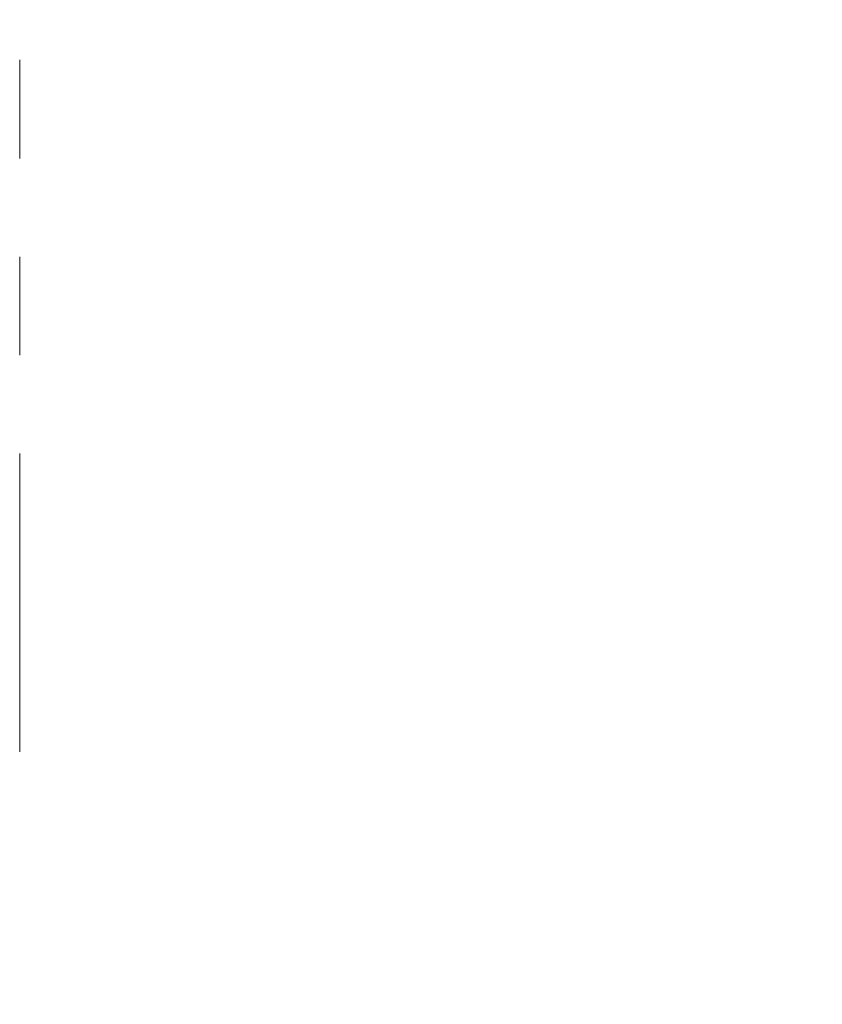
# Model space of a CAD drawing. Extents: x 3447 to 5709, y 437 to 2577.
# Drawn here: x 5444 to 5484, y 1198 to 1248 of the extents above; entities that cross this region are included whole.
import ezdxf

# ---------------------------------------------------------------- set-up
doc = ezdxf.new("R2010")
doc.units = 0
doc.header["$MEASUREMENT"] = 0
doc.linetypes.add('AI9-LType1', pattern=[5.49998, 3, -0.499996, 0.499996, -0.499996, 0.499996, -0.499996])
doc.linetypes.add('PHANTOM', pattern=[2.5, 1.25, -0.25, 0.25, -0.25, 0.25, -0.25])
doc.layers.get('0').update_dxf_attribs({"linetype": 'CONTINUOUS'})
doc.layers.get('Defpoints').update_dxf_attribs({"linetype": 'CONTINUOUS'})
doc.layers.add('二点鎖線', color=84, linetype='PHANTOM', lineweight=20)
doc.styles.add('KHOI', font='verdana.ttf')
doc.dimstyles.new('khoi', dxfattribs={"dimtxt": 25, "dimasz": 20, "dimexe": 5, "dimexo": 7, "dimgap": 5, "dimtad": 1, "dimdec": 0, "dimzin": 0, "dimdsep": 46, "dimtxsty": 'KHOI', "dimcen": 0.09, "dimclrd": 7, "dimclre": 7, "dimadec": 0, "dimazin": 0, "dimtfac": 1, "dimtdec": 0, "dimtix": 1, "dimtmove": 0, "dimatfit": 3, "dimfxl": 1, "dimtolj": 1, "dimtzin": 0, "dimarcsym": 0})

# ---------------------------------------------------------------- blocks, each defined once
blk = doc.blocks.new('*D252')
at = {"color": 7, "lineweight": -2, "transparency": 16777216}
for p, q in [((5544.719, 1324.748), (5544.719, 1393.331)), ((5450.554, 1304.748), (5549.719, 1304.748)), ((5544.719, 1274.593), (5544.719, 1304.748)), ((5450.554, 1274.593), (5549.719, 1274.593)), ((5544.719, 1254.593), (5544.719, 1234.593))]:
    blk.add_line(p, q, dxfattribs=at)
at = {"color": 7, "lineweight": 9, "transparency": 16777216}
for points in [[(5541.386, 1324.748), (5548.053, 1324.748), (5544.719, 1304.748)], [(5541.386, 1254.593), (5548.053, 1254.593), (5544.719, 1274.593)]]:
    blk.add_solid(points, dxfattribs=at)
at = {"layer": 'Defpoints', "color": 0, "lineweight": 9, "transparency": 16777216}
for p in [(5443.554, 1304.748), (5443.554, 1274.593), (5544.719, 1274.593)]:
    blk.add_point(p, dxfattribs=at)
at = {"color": 0, "transparency": 16777216, "insert": (5526.699, 1369.039), "char_height": 25, "attachment_point": 5, "rotation": 90, "style": 'KHOI'}
blk.add_mtext('\\A1;25', dxfattribs=at)
blk = doc.blocks.new('*D275')
at = {"color": 7, "lineweight": -2, "ltscale": 0.1, "transparency": 16777216}
for p, q in [((5450.556, 1304.748), (5609.25, 1304.748)), ((5604.25, 1284.748), (5604.25, 919.404)), ((5594.833, 899.404), (5609.25, 899.404))]:
    blk.add_line(p, q, dxfattribs=at)
at = {"color": 7, "lineweight": 9, "ltscale": 0.1, "transparency": 16777216}
for points in [[(5600.917, 1284.748), (5607.583, 1284.748), (5604.25, 1304.748)], [(5600.917, 919.404), (5607.583, 919.404), (5604.25, 899.404)]]:
    blk.add_solid(points, dxfattribs=at)
at = {"layer": 'Defpoints', "color": 0, "lineweight": 9, "ltscale": 0.1, "transparency": 16777216}
for p in [(5443.556, 1304.748), (5587.833, 899.404), (5604.25, 899.404)]:
    blk.add_point(p, dxfattribs=at)
at = {"color": 0, "ltscale": 0.1, "transparency": 16777216, "insert": (5582.729, 1102.076), "char_height": 25, "attachment_point": 5, "rotation": 90, "style": 'KHOI'}
blk.add_mtext('\\A1;(1200)', dxfattribs=at)

msp = doc.modelspace()

# ---------------------------------------------------------------- linework, layer by layer
at = {"layer": '二点鎖線', "color": 7, "linetype": 'AI9-LType1', "lineweight": 9, "ltscale": 10}
msp.add_line((5443.583, 1445.779), (5443.539, 1210.622), dxfattribs=at)

# ---------------------------------------------------------------- dimensions: what is measured, and where the dimension line sits
at = {"color": 7}
dim = msp.add_linear_dim(base=(5544.719, 1274.593), p1=(5443.554, 1304.748), p2=(5443.554, 1274.593), angle=90, text='25', dimstyle='khoi', dxfattribs=at)
dim.commit()
dim.dimension.update_dxf_attribs({"geometry": '*D252', "text_midpoint": (5544.719, 1369.039), "dimtype": 160})
at = {"ltscale": 0.1}
dim = msp.add_linear_dim(base=(5604.25, 899.404), p1=(5443.556, 1304.748), p2=(5587.833, 899.404), angle=90, text='(1200)', dimstyle='khoi', override={"dimtmove": 1}, dxfattribs=at)
dim.commit()
dim.dimension.update_dxf_attribs({"geometry": '*D275', "text_midpoint": (5582.729, 1102.076)})

doc.saveas('drawing.dxf')
